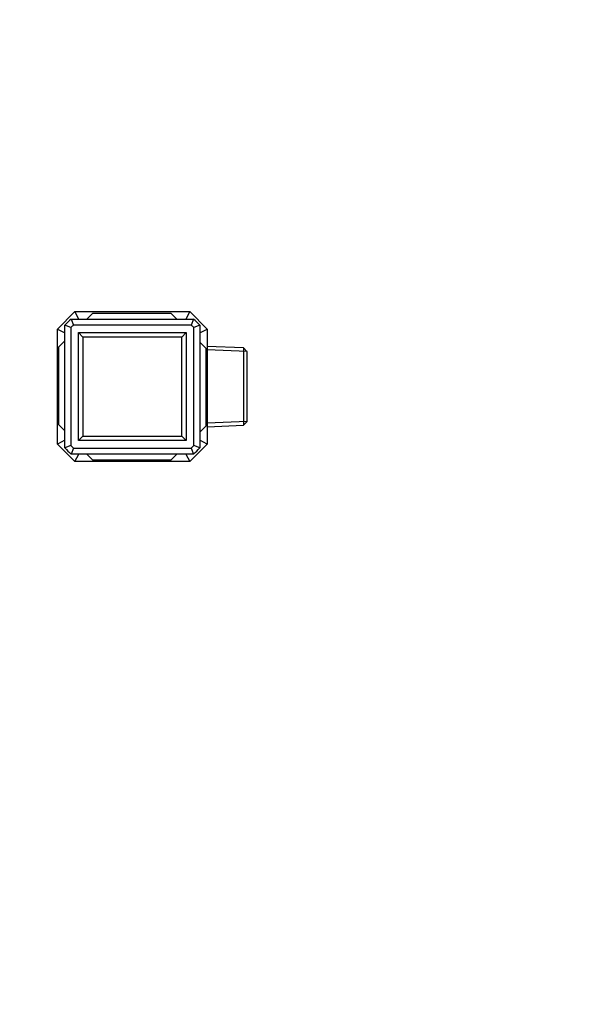
# Model space of a CAD drawing. Units: millimetres. Extents: x 0 to 744, y 0 to 1164.
# Drawn here: x 372 to 558, y 254 to 582 of the extents above; entities that cross this region are included whole.
import ezdxf
from ezdxf import colors
from ezdxf.entities.mleader import LeaderData, LeaderLine
from ezdxf.math import Vec2, Vec3

# ---------------------------------------------------------------- set-up
doc = ezdxf.new("R2010")
doc.units = ezdxf.units.MM
doc.layers.add('DV3_Défaut', color=7, linetype='Continuous')
doc.layers.add('Défaut', color=7, linetype='Continuous')

# ---------------------------------------------------------------- blocks, each defined once
blk = doc.blocks.new('_DOT')
at = {"color": 0}
blk.add_line((0, 0), (-1, 0), dxfattribs=at)
at = {"color": 0, "const_width": 0.333}
blk.add_lwpolyline([(-0.1665, 0, 1), (0.1665, 0, 1)], format="xyb", close=True, dxfattribs=at)
blk = doc.blocks.new('SE2')
at = {"layer": 'DV3_Défaut', "color": 7, "linetype": 'Continuous'}
for p, q in [((390.48, 484.74), (384.64, 478.9)), ((390.48, 484.74), (428.81, 484.74)), ((391.78, 482.24), (390.48, 484.74)), ((394.44, 482.24), (396.44, 484.24)), ((396.44, 484.24), (422.44, 484.24)), ((424.44, 482.24), (422.44, 484.24)), ((428.81, 484.74), (427.51, 482.24)), ((434.64, 478.9), (428.81, 484.74)), ((387.14, 439.29), (387.14, 480.18)), ((389.14, 479.39), (387.14, 480.18)), ((389.14, 479.39), (389.14, 440.08)), ((389.2, 482.24), (430.09, 482.24)), ((389.2, 482.24), (389.99, 480.24)), ((429.3, 480.24), (389.99, 480.24)), ((430.09, 482.24), (429.3, 480.24)), ((432.14, 480.18), (430.14, 479.39)), ((430.14, 440.08), (430.14, 479.39)), ((432.14, 480.18), (432.14, 439.29)), ((384.64, 440.57), (384.64, 478.9)), ((384.64, 478.9), (387.14, 477.6)), ((391.64, 477.74), (427.64, 477.74)), ((391.64, 441.74), (391.64, 477.74)), ((391.64, 477.74), (393.14, 476.24)), ((393.14, 476.24), (393.14, 443.24)), ((426.14, 476.24), (393.14, 476.24)), ((426.14, 476.24), (427.64, 477.74)), ((426.14, 443.24), (426.14, 476.24)), ((427.64, 477.74), (427.64, 441.74)), ((432.14, 477.6), (434.64, 478.9)), ((434.64, 478.9), (434.64, 440.57)), ((387.14, 474.94), (385.14, 472.94)), ((385.14, 446.94), (385.14, 472.94)), ((432.14, 474.54), (434.14, 472.54)), ((446.75, 472.6), (434.64, 473.13)), ((434.14, 472.54), (434.14, 446.54)), ((447.91, 471.39), (434.59, 471.97)), ((446.75, 472.6), (446.75, 446.87)), ((447.94, 471.35), (446.75, 472.6)), ((447.94, 448.12), (447.94, 471.35)), ((387.14, 444.94), (385.14, 446.94)), ((432.14, 444.54), (434.14, 446.54)), ((447.91, 448.08), (434.59, 447.5)), ((434.64, 446.34), (446.75, 446.87)), ((446.75, 446.87), (447.94, 448.12)), ((391.64, 441.74), (393.14, 443.24)), ((393.14, 443.24), (426.14, 443.24)), ((426.14, 443.24), (427.64, 441.74)), ((387.14, 441.87), (384.64, 440.57)), ((384.64, 440.57), (390.48, 434.74)), ((389.14, 440.08), (387.14, 439.29)), ((427.64, 441.74), (391.64, 441.74)), ((428.81, 434.74), (434.64, 440.57)), ((432.14, 439.29), (430.14, 440.08)), ((434.64, 440.57), (432.14, 441.87)), ((389.99, 439.24), (389.2, 437.24)), ((430.09, 437.24), (389.2, 437.24)), ((389.99, 439.24), (429.3, 439.24)), ((390.48, 434.74), (391.78, 437.24)), ((394.44, 437.24), (396.44, 435.24)), ((424.44, 437.24), (422.44, 435.24)), ((427.51, 437.24), (428.81, 434.74)), ((429.3, 439.24), (430.09, 437.24)), ((428.81, 434.74), (390.48, 434.74)), ((422.44, 435.24), (396.44, 435.24))]:
    blk.add_line(p, q, dxfattribs=at)
for radius, start, end in [(30.4, 132.2574, 137.7426), (28.4, 133.7941, 136.2059), (28.4, 43.7941, 46.2059), (30.4, 42.2574, 47.7426), (28.4, 223.7941, 226.2059), (28.4, 313.7941, 316.2059), (30.4, 222.2574, 227.7426), (30.4, 312.2574, 317.7426)]:
    blk.add_arc((409.64, 459.74), radius, start, end, dxfattribs=at)

msp = doc.modelspace()

# ---------------------------------------------------------------- block references
at = {"layer": 'Défaut'}
msp.add_blockref('SE2', (0, 0), dxfattribs=at)

# ---------------------------------------------------------------- leaders
at = {"layer": 'Défaut', "color": 7, "linetype": 'Continuous'}
ml = msp.add_multileader_mtext('Standard', dxfattribs=at)
ml.set_content('{\\pxsm0.9;\\fSolid Edge ISO|b1||i0||c0|p34;\\W1.;04/04/2024\\P}', color=256)
ml.set_leader_properties()
ml.set_arrow_properties(name='DOT')
ml.build(insert=Vec2(0, 0))
ml.multileader.update_dxf_attribs({"leader_type": 0, "dogleg_length": 0, "arrow_head_size": 12})
ctx = ml.context
ctx.base_point, ctx.char_height, ctx.arrow_head_size = Vec3(656.6, 1157.09), 12, 12
notes = []
notes.append((ctx, [(0, (0, 0, 0), (0, 0), (1, 0), 1, [])]))
ctx.mtext.insert = Vec3(658.6, 1163.09)
for ctx, leaders in notes:
    for number, flags, end, landing, length, lines in leaders:
        leader = LeaderData()
        leader.index, (leader.has_last_leader_line, leader.has_dogleg_vector, leader.attachment_direction) = number, flags
        leader.last_leader_point, leader.dogleg_vector, leader.dogleg_length = Vec3(end), Vec3(landing), length
        for number, points, colour, breaks in lines:
            line = LeaderLine()
            line.index, line.vertices, line.color, line.breaks = number, Vec3.list(points), colors.encode_raw_color(colour), breaks
            leader.lines.append(line)
        ctx.leaders.append(leader)

doc.saveas('drawing.dxf')
